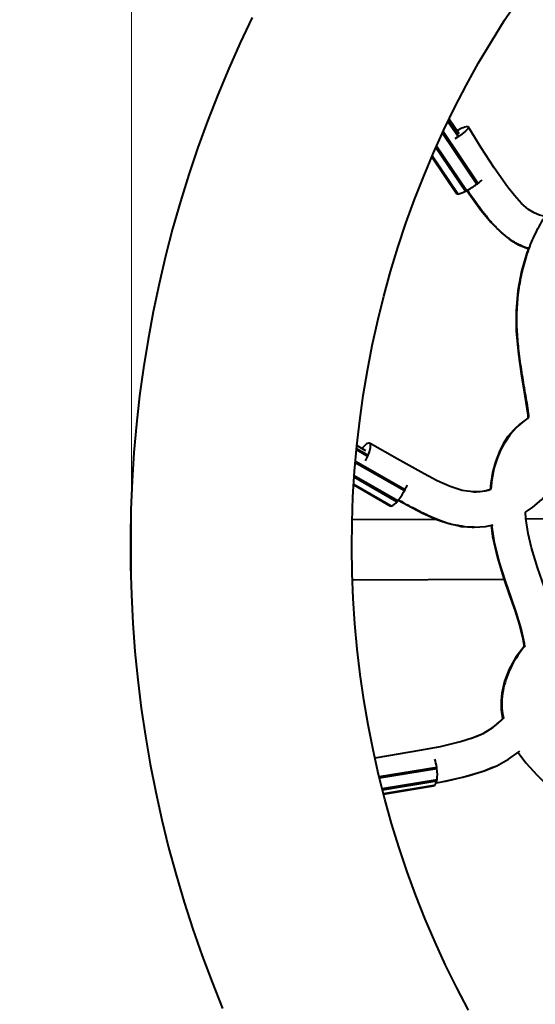
# Model space of a CAD drawing. Units: millimetres. Extents: x 25939 to 34372, y -175614 to -169628.
# Drawn here: x 27945 to 28178, y -173321 to -172877 of the extents above; entities that cross this region are included whole.
import ezdxf

# ---------------------------------------------------------------- set-up
doc = ezdxf.new("R2010")
doc.units = ezdxf.units.MM
doc.styles.add('style1', font='arialbd.ttf', dxfattribs={"width": 0.8})
doc.dimstyles.new('1-50', dxfattribs={"dimtxt": 450, "dimasz": 200, "dimexe": 100, "dimexo": 0, "dimgap": 200, "dimtad": 1, "dimtxsty": 'style1', "dimcen": 200, "dimclrd": 7, "dimclre": 7, "dimclrt": 7, "dimadec": 1, "dimazin": 2, "dimtfac": 1, "dimtmove": 0, "dimatfit": 2, "dimfxl": 0, "dimlwd": 25, "dimlwe": 18, "dimarcsym": 0})

# ---------------------------------------------------------------- blocks, each defined once
blk = doc.blocks.new('*D310')
at = {"color": 7, "linetype": 'Continuous', "lineweight": 18, "transparency": 16777216}
for p, q in [((27995.62, -173136.27), (27995.62, -172010.85)), ((28988.06, -173130.23), (28988.06, -172010.85))]:
    blk.add_line(p, q, dxfattribs=at)
at = {"color": 7, "linetype": 'Continuous', "lineweight": 25, "transparency": 16777216}
blk.add_line((28195.62, -172110.85), (28788.06, -172110.85), dxfattribs=at)
at = {"color": 7, "linetype": 'Continuous', "transparency": 16777216}
for points in [[(28195.62, -172077.51), (28195.62, -172144.18), (27995.62, -172110.85)], [(28788.06, -172077.51), (28788.06, -172144.18), (28988.06, -172110.85)]]:
    blk.add_solid(points, dxfattribs=at)
at = {"color": 7, "linetype": 'Continuous', "lineweight": 40, "transparency": 16777216, "insert": (28491.84, -171662.52), "char_height": 450, "attachment_point": 5, "style": 'style1'}
blk.add_mtext('%%C1000', dxfattribs=at)
blk = doc.blocks.new('*D311')
at = {"color": 7, "lineweight": 18, "transparency": 16777216}
for p, q in [((25938.93, -173114.28), (25938.93, -170280.67)), ((30938.93, -173114.28), (30938.93, -170280.67))]:
    blk.add_line(p, q, dxfattribs=at)
at = {"color": 7, "lineweight": 25, "transparency": 16777216}
blk.add_line((26138.93, -170380.67), (30738.93, -170380.67), dxfattribs=at)
at = {"color": 7, "transparency": 16777216}
for points in [[(26138.93, -170347.33), (26138.93, -170414), (25938.93, -170380.67)], [(30738.93, -170347.33), (30738.93, -170414), (30938.93, -170380.67)]]:
    blk.add_solid(points, dxfattribs=at)
at = {"color": 7, "transparency": 16777216, "insert": (28361.71, -169932.34), "char_height": 450, "attachment_point": 5, "style": 'style1'}
blk.add_mtext('%%C5000', dxfattribs=at)

msp = doc.modelspace()

# ---------------------------------------------------------------- linework, layer by layer
at = {"color": 7, "linetype": 'Continuous', "lineweight": 40}
for p, q in [((28143.297, -172929.038), (28138.779, -172922.346)), ((28143.657, -172928.132), (28139.186, -172921.509)), ((28143.035, -172929.29), (28138.599, -172922.718)), ((28136.117, -172927.928), (28151.634, -172950.913)), ((28152.168, -172950.512), (28136.44, -172927.215)), ((28133.167, -172934.429), (28146.473, -172954.139)), ((28147.015, -172953.855), (28133.462, -172933.78)), ((28131.336, -172938.591), (28142.492, -172955.115)), ((28131.405, -172938.427), (28142.89, -172955.439)), ((28143.152, -172955.364), (28131.526, -172938.142)), ((28101.587, -173071.339), (28097.461, -173068.961)), ((28101.263, -173071.116), (28097.465, -173068.927)), ((28102.003, -173073.52), (28097.294, -173070.806)), ((28102.112, -173073.134), (28097.332, -173070.379)), ((28118.927, -173089.43), (28096.776, -173076.663)), ((28096.843, -173075.914), (28119.241, -173088.823)), ((28096.048, -173086.704), (28112.682, -173096.291)), ((28112.88, -173096.161), (28096.063, -173086.468)), ((28115.533, -173094.311), (28096.267, -173083.207)), ((28115.919, -173093.881), (28096.306, -173082.577)), ((28150.364, -173089.796), (28147.286, -173089.466)), ((28133.451, -173102.275), (28095.188, -173102.432)), ((28267.781, -173101.723), (28173.687, -173102.11)), ((28149.581, -173105.739), (28150.404, -173105.796)), ((28095.337, -173129.532), (28163.794, -173129.25)), ((28107.533, -173218.396), (28133.539, -173214.15)), ((28133.64, -173214.834), (28107.703, -173219.068)), ((28133.673, -173219.847), (28108.919, -173223.888)), ((28109.031, -173224.336), (28133.615, -173220.322)), ((28133.581, -173220.331), (28109.032, -173224.339)), ((28132.187, -173222.413), (28109.481, -173226.12)), ((28109.514, -173226.248), (28132.097, -173222.561))]:
    msp.add_line(p, q, dxfattribs=at)
at = {"color": 7, "linetype": 'Continuous', "lineweight": 40, "flags": 128}
for points in [[(28147.828, -173323.774), (28142.56, -173313.716), (28137.553, -173303.51), (28132.81, -173293.163), (28128.336, -173282.683), (28124.133, -173272.077), (28120.205, -173261.354), (28116.555, -173250.522), (28113.185, -173239.588), (28110.097, -173228.561), (28107.295, -173217.45), (28104.779, -173206.261), (28102.553, -173195.005), (28100.617, -173183.688), (28098.973, -173172.32), (28097.622, -173160.908), (28096.566, -173149.463), (28095.804, -173137.991), (28095.338, -173126.502), (28095.168, -173115.004), (28095.294, -173103.505), (28095.716, -173092.015), (28096.433, -173080.542), (28097.446, -173069.094), (28098.752, -173057.68), (28100.352, -173046.309), (28102.244, -173034.988), (28104.427, -173023.727), (28106.898, -173012.533), (28109.657, -173001.416), (28112.7, -172990.382), (28116.027, -172979.442), (28119.633, -172968.602), (28123.518, -172957.87), (28127.677, -172947.256), (28132.107, -172936.766), (28136.806, -172926.408), (28141.77, -172916.19), (28146.995, -172906.12), (28152.477, -172896.206), (28158.212, -172886.453), (28164.197, -172876.871), (28170.425, -172867.465)], [(28050.253, -172875.649), (28044.782, -172887.141), (28039.583, -172898.771), (28034.658, -172910.533), (28030.012, -172922.42), (28025.646, -172934.423), (28021.564, -172946.536), (28017.767, -172958.752), (28014.259, -172971.063), (28011.041, -172983.461), (28008.116, -172995.939), (28005.484, -173008.489), (28003.149, -173021.104), (28001.111, -173033.776), (27999.371, -173046.497), (27997.93, -173059.26), (27996.79, -173072.057), (27995.951, -173084.879), (27995.414, -173097.72), (27995.179, -173110.571), (27995.246, -173123.424), (27995.615, -173136.272), (27996.286, -173149.107), (27997.259, -173161.92), (27998.533, -173174.705), (28000.106, -173187.453), (28001.979, -173200.157), (28004.15, -173212.809), (28006.618, -173225.4), (28009.381, -173237.925), (28012.437, -173250.374), (28015.785, -173262.74), (28019.423, -173275.016), (28023.349, -173287.194), (28027.559, -173299.266), (28032.052, -173311.226), (28036.825, -173323.067)], [(28147.458, -172924.968), (28147.939, -172925.208), (28147.647, -172925.907), (28146.614, -172926.988), (28144.956, -172928.328), (28142.86, -172929.775), (28141.797, -172930.42)], [(28182.679, -172965.539), (28180.022, -172964.946), (28177.498, -172963.907), (28175.065, -172962.388), (28171.829, -172959.594), (28168.634, -172956.106), (28165.515, -172952.166), (28159.496, -172943.555), (28153.666, -172934.469), (28147.93, -172925.175)], [(28142.828, -172955.347), (28142.725, -172955.328), (28142.583, -172955.251), (28142.516, -172955.099)], [(28143.152, -172955.364), (28143.032, -172955.421), (28142.944, -172955.449), (28142.914, -172955.451), (28142.894, -172955.436)], [(28147.136, -172953.769), (28148.879, -172956.373), (28153.467, -172962.678), (28158.095, -172968.269), (28162.918, -172973.058), (28166.707, -172976.008), (28170.553, -172978.288), (28174.229, -172979.859), (28175.339, -172980.185)], [(28174.953, -172980.072), (28174.19, -172981.971), (28171.823, -172990.226), (28170.217, -172998.934), (28169.414, -173008.033), (28169.466, -173017.289), (28170.426, -173027.773), (28171.865, -173037.532), (28173.378, -173046.641), (28174.633, -173055.141), (28174.757, -173056.588)], [(28174.757, -173056.588), (28171.055, -173059.263), (28168.243, -173061.908), (28165.732, -173064.911), (28163.599, -173068.159), (28161.836, -173071.575), (28160.024, -173076.28), (28158.751, -173081.061), (28157.933, -173085.86), (28157.723, -173088.728)], [(28158.067, -173088.65), (28158.572, -173084.237), (28159.562, -173079.301), (28161.072, -173074.369), (28162.607, -173070.721), (28164.535, -173067.18), (28166.881, -173063.827), (28169.643, -173060.761), (28173.759, -173057.341), (28175.161, -173056.485)], [(28102.944, -173067.777), (28101.9, -173068.178), (28100.571, -173069.329), (28099.793, -173070.269)], [(28101.345, -173075.822), (28102.304, -173074.001), (28103.218, -173071.73), (28103.697, -173069.808), (28103.688, -173068.452), (28103.191, -173067.815), (28102.944, -173067.777)], [(28147.286, -173089.466), (28145.072, -173089.228), (28139.568, -173087.48), (28133.763, -173084.842), (28127.805, -173081.716), (28115.702, -173074.921), (28103.465, -173067.998)], [(28173.61, -173098.964), (28176.962, -173096.774), (28180.972, -173093.319), (28184.496, -173089.242), (28187.438, -173084.375), (28189.528, -173079.009), (28190.764, -173073.451), (28191.331, -173066.807), (28191.318, -173066.252)], [(28116.203, -173093.541), (28120.271, -173095.824), (28126.853, -173099.251), (28133.909, -173102.419), (28139.062, -173104.186), (28143.618, -173105.174)], [(28112.88, -173096.161), (28112.791, -173096.247), (28112.718, -173096.289), (28112.686, -173096.285)], [(28187.246, -173149.166), (28187.228, -173149.084), (28185.282, -173142.259), (28182.149, -173132.99), (28179.004, -173123.966), (28176.295, -173115.128), (28174.775, -173108.552), (28173.786, -173101.919), (28173.609, -173098.935)], [(28143.618, -173105.174), (28144.635, -173105.395), (28147.482, -173105.593)], [(28150.404, -173105.796), (28155.63, -173105.403), (28159.093, -173104.704)], [(28158.151, -173104.907), (28158.763, -173109.925), (28160.943, -173119.636), (28163.877, -173129.16), (28166.319, -173136.189), (28168.753, -173143.169), (28170.904, -173149.978), (28172.449, -173156.205), (28172.97, -173159.67)], [(28173.364, -173159.561), (28173.231, -173158.219), (28171.729, -173151.512), (28169.625, -173144.611), (28167.174, -173137.514), (28164.614, -173130.187), (28161.917, -173121.688), (28159.701, -173112.742), (28158.483, -173104.834)], [(28172.97, -173159.67), (28169.339, -173164.455), (28166.302, -173169.848), (28164.164, -173175.311), (28162.921, -173180.722), (28162.578, -173184.238), (28162.645, -173188.171), (28163.266, -173192.25)], [(28105.607, -173209.942), (28106.659, -173209.762), (28116.294, -173208.147), (28125.851, -173206.51), (28135.242, -173204.728), (28144.278, -173202.581), (28149.589, -173200.903), (28154.485, -173198.838), (28158.856, -173196.277), (28162.72, -173193.108), (28163.668, -173192.046)], [(28133.299, -173221.242), (28135.091, -173220.917), (28145.393, -173218.67), (28155.046, -173215.781), (28160.698, -173213.435), (28165.935, -173210.569), (28170.584, -173207.231), (28171.129, -173206.731)], [(28170.282, -173207.447), (28173.766, -173212.099), (28178.852, -173217.693), (28184.651, -173223.219), (28190.731, -173228.445), (28196.815, -173233.274), (28202.808, -173237.788), (28208.631, -173242.081), (28215.141, -173246.943), (28221.178, -173251.736), (28226.547, -173256.603), (28230.439, -173260.971)], [(28159.14, -173214.082), (28154.514, -173216.038), (28148.154, -173218.052), (28138.172, -173220.428), (28133.237, -173221.365)], [(28132.187, -173222.413), (28132.157, -173222.51), (28132.113, -173222.557), (28132.096, -173222.555)], [(28132.187, -173222.413), (28132.421, -173222.348), (28132.645, -173222.216), (28132.842, -173222.033), (28133.026, -173221.791), (28133.334, -173221.171), (28133.581, -173220.331)]]:
    msp.add_lwpolyline(points, dxfattribs=at)
at = {"color": 3, "lineweight": 200}
msp.add_circle((28438.932, -173114.283), 2500, dxfattribs=at)
at = {"color": 7, "linetype": 'Continuous', "lineweight": 40}
for centre, radius, start, end in [((28149.903, -172938.051), 13.354, 100.54939, 123.0736), ((28133.587, -172926.154), 30.636, 307.33746, 311.89683), ((28127.795, -172918.6), 40.155, 298.59646, 306.41816), ((28150.727, -172949.132), 1.999, 296.98741, 316.13461), ((28141.212, -172945.157), 10.41, 280.74205, 300.36039), ((28146.134, -172952.875), 1.318, 284.9317, 311.94406), ((28098.427, -173078.357), 23.297, 333.30426, 339.16429), ((28096.826, -173077.761), 24.992, 319.81496, 332.16612), ((28117.883, -173088.499), 1.399, 318.26332, 346.12294), ((28150.087, -173061.46), 28.337, 270.55987, 285.62799), ((28111.577, -173091.625), 4.782, 285.80404, 325.82086), ((28115.042, -173093.507), 0.954, 300.99988, 336.89591), ((28139.15, -173169.164), 33.409, 287.48299, 316.20817), ((28111.24, -173217.705), 22.581, 9.05632, 18.48927), ((28132.395, -173214.669), 1.257, 352.24192, 24.37987), ((28115.868, -173217.492), 17.97, 352.24849, 8.50668), ((28133.073, -173220.021), 0.625, 329.89851, 16.15165)]:
    msp.add_arc(centre, radius, start, end, dxfattribs=at)
for points, knots in [([(28175.149, -173056.321), (28175.126, -173056.021), (28174.874, -173052.678), (28173.692, -173046.256), (28172.154, -173036.907), (28170.746, -173027.699), (28169.846, -173018.638), (28169.634, -173009.827), (28170.24, -173000.941), (28171.657, -172992.116), (28173.932, -172983.432), (28177.13, -172974.983), (28180.919, -172967.723), (28185.046, -172961.666), (28189.257, -172956.735), (28194.073, -172952.32), (28199.47, -172948.577), (28205.348, -172945.667), (28211.518, -172943.732), (28217.703, -172942.632), (28221.805, -172942.494), (28223.806, -172942.427)], [0, 0, 0, 0, 0.006211, 0.069255, 0.1347405, 0.202279, 0.2617935, 0.3227631, 0.3840321, 0.4454993, 0.507327, 0.569748, 0.6330091, 0.6779712, 0.723557, 0.7697782, 0.8165976, 0.8638234, 0.9106884, 0.9564236, 1, 1, 1, 1]), ([(28175.386, -172980.061), (28174.397, -172979.768), (28171.622, -172978.947), (28167.528, -172976.546), (28163.261, -172973.267), (28159.585, -172969.653), (28156.334, -172965.937), (28153.372, -172962.178), (28150.62, -172958.388), (28148.621, -172955.562), (28147.586, -172953.96), (28147.385, -172953.651)], [0, 0, 0, 0, 0.0803234, 0.2252122, 0.3631413, 0.4934232, 0.6178149, 0.7383008, 0.8561159, 0.9721695, 1, 1, 1, 1]), ([(28149.353, -173089.688), (28150.57, -173089.704), (28153.48, -173089.744), (28156.431, -173089.268), (28158.047, -173088.658), (28158.067, -173088.65)], [0, 0, 0, 0, 0.414926, 0.9929525, 1, 1, 1, 1]), ([(28143.685, -173105.113), (28143.089, -173105.047), (28140.247, -173104.735), (28135.483, -173103.048), (28129.542, -173100.551), (28123.177, -173097.336), (28118.821, -173094.906), (28116.258, -173093.476)], [0, 0, 0, 0, 0.0604207, 0.2883065, 0.5024486, 0.7072098, 1, 1, 1, 1]), ([(28150.451, -173105.692), (28149.94, -173105.73), (28147.673, -173105.897), (28145.426, -173105.455), (28143.685, -173105.113)], [0, 0, 0, 0, 0.2255094, 1, 1, 1, 1]), ([(28173.364, -173159.561), (28173.228, -173159.701), (28172.012, -173160.956), (28170.108, -173163.737), (28167.589, -173167.795), (28165.528, -173172.252), (28163.946, -173177.051), (28163.023, -173182.183), (28162.816, -173187.316), (28163.409, -173190.625), (28163.686, -173192.172)], [0, 0, 0, 0, 0.0169121, 0.1516394, 0.2880569, 0.4269778, 0.569406, 0.7161807, 0.8673081, 1, 1, 1, 1])]:
    msp.add_open_spline(points, degree=3, knots=knots, dxfattribs=at)

# ---------------------------------------------------------------- dimensions: what is measured, and where the dimension line sits
dim = msp.add_linear_dim(base=(30938.932, -170380.666), p1=(25938.932, -173114.283), p2=(30938.932, -173114.283), text='%%C5000', dimstyle='1-50')
dim.commit()
dim.dimension.update_dxf_attribs({"geometry": '*D311', "text_midpoint": (28361.706, -170380.666), "dimtype": 160})
dim = msp.add_linear_dim(base=(28988.065, -172110.845), p1=(27995.615, -173136.272), p2=(28988.065, -173130.225), text='%%C1000', dimstyle='1-50', dxfattribs=at)
dim.commit()
dim.dimension.update_dxf_attribs({"geometry": '*D310', "text_midpoint": (28491.84, -172110.845), "dimtype": 160})

doc.saveas('drawing.dxf')
